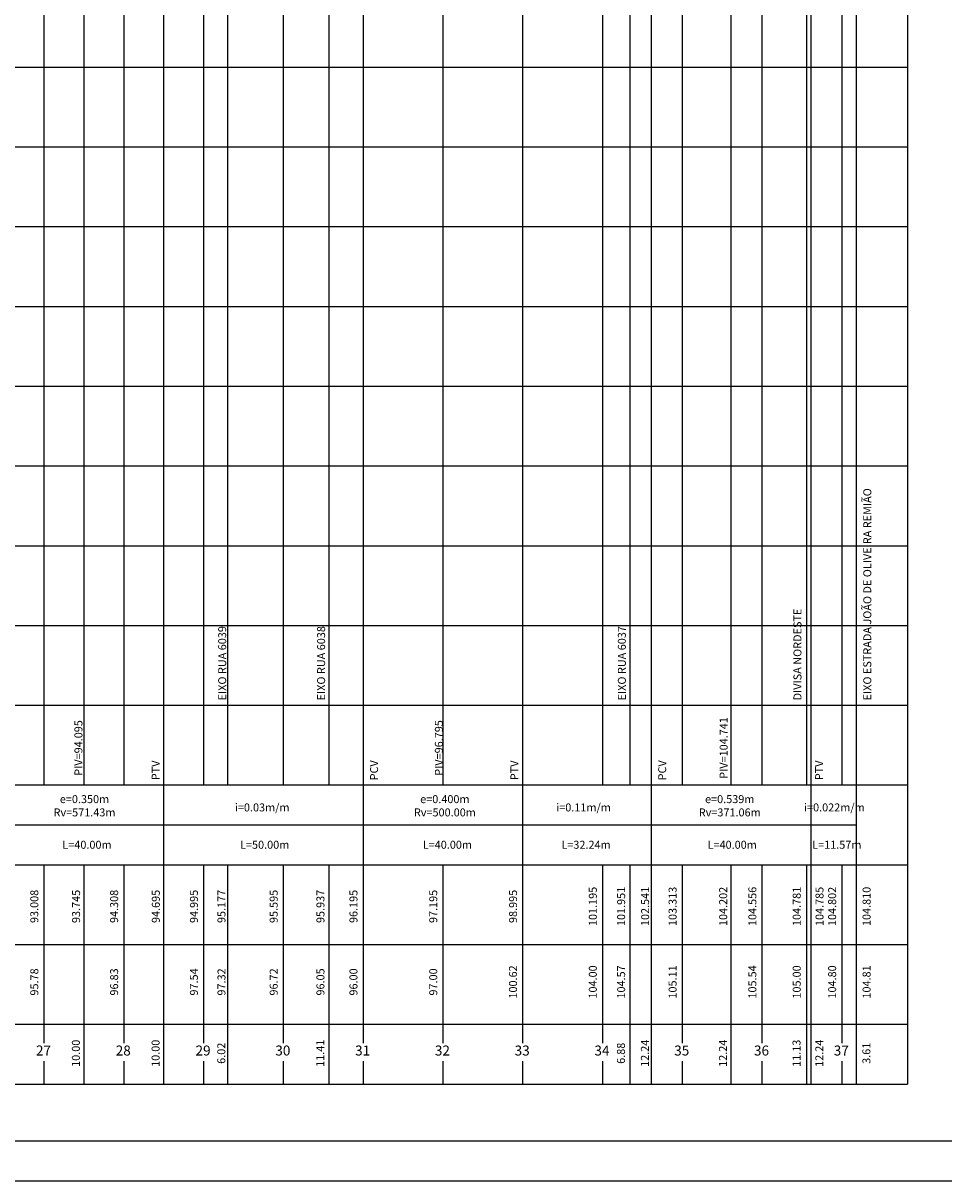
# Model space of a CAD drawing. Extents: x 697 to 4128, y -2417 to -971.
# Drawn here: x 1330 to 1561, y -1674 to -1384 of the extents above; entities that cross this region are included whole.
import ezdxf
from ezdxf.enums import TextEntityAlignment as Align

# ---------------------------------------------------------------- set-up
doc = ezdxf.new("R2010")
doc.units = 0
doc.header["$LTSCALE"] = 10
doc.header["$MEASUREMENT"] = 0
doc.layers.get('0').update_dxf_attribs({"linetype": 'CONTINUOUS'})
doc.layers.add('PERFIL', color=7, linetype='CONTINUOUS')
doc.styles.get("Standard").update_dxf_attribs({"font": 'FUTURAL.TTF', "height": 2})

msp = doc.modelspace()

# ---------------------------------------------------------------- linework, layer by layer
at = {"color": 8, "linetype": 'Continuous'}
msp.add_lwpolyline([(696.81, -1673.8), (2038.07, -1673.8), (2038.07, -1079.8), (696.81, -1079.8)], close=True, dxfattribs=at)
at = {"color": 5, "linetype": 'Continuous'}
msp.add_lwpolyline([(721.81, -1663.8), (2028.07, -1663.8), (2028.07, -1089.8), (721.81, -1089.8)], close=True, dxfattribs=at)
at = {"layer": 'PERFIL', "color": 8}
for p, q in [((1335.74, -1574.54), (1335.74, -1131.45)), ((1355.74, -1574.54), (1355.74, -1131.45)), ((1415.74, -1574.54), (1415.74, -1131.45)), ((1435.74, -1574.54), (1435.74, -1131.45)), ((1455.74, -1574.54), (1455.74, -1131.45)), ((1475.74, -1574.54), (1475.74, -1131.45)), ((1495.74, -1574.54), (1495.74, -1131.45)), ((1507.98, -1574.54), (1507.98, -1131.45)), ((1515.74, -1574.54), (1515.74, -1131.45)), ((1526.87, -1574.54), (1526.87, -1131.45)), ((1527.98, -1574.54), (1527.98, -1131.45)), ((1535.74, -1574.54), (1535.74, -1131.45)), ((783.57, -1394.54), (1552.18, -1394.54)), ((783.57, -1414.54), (1552.18, -1414.54)), ((783.57, -1434.54), (1552.18, -1434.54)), ((783.57, -1454.54), (1552.18, -1454.54)), ((783.57, -1474.54), (1552.18, -1474.54)), ((783.57, -1494.54), (1552.18, -1494.54)), ((783.57, -1514.54), (1552.18, -1514.54)), ((783.57, -1534.54), (1552.18, -1534.54)), ((783.57, -1554.54), (1552.18, -1554.54)), ((1335.74, -1639.25), (1335.74, -1594.54)), ((1345.74, -1649.54), (1345.74, -1594.54)), ((1355.74, -1639.25), (1355.74, -1594.54)), ((1365.74, -1649.54), (1365.74, -1594.54)), ((1375.74, -1639.25), (1375.74, -1594.54)), ((1381.76, -1649.54), (1381.76, -1594.54)), ((1395.74, -1639.25), (1395.74, -1594.54)), ((1407.15, -1649.54), (1407.15, -1594.54)), ((1415.74, -1639.25), (1415.74, -1594.54)), ((1435.74, -1639.25), (1435.74, -1594.54)), ((1455.74, -1639.25), (1455.74, -1594.54)), ((1475.74, -1639.25), (1475.74, -1594.54)), ((1482.62, -1649.54), (1482.62, -1594.54)), ((1487.98, -1649.54), (1487.98, -1594.54)), ((1495.74, -1639.25), (1495.74, -1594.54)), ((1507.98, -1649.54), (1507.98, -1594.54)), ((1515.74, -1639.25), (1515.74, -1594.54)), ((1526.87, -1649.54), (1526.87, -1594.54)), ((1527.98, -1649.54), (1527.98, -1594.54)), ((1535.74, -1639.25), (1535.74, -1594.54)), ((1335.74, -1649.54), (1335.74, -1643.8)), ((1355.74, -1649.54), (1355.74, -1643.8)), ((1375.74, -1649.54), (1375.74, -1643.8)), ((1395.74, -1649.54), (1395.74, -1643.8)), ((1415.74, -1649.54), (1415.74, -1643.8)), ((1435.74, -1649.54), (1435.74, -1643.8)), ((1455.74, -1649.54), (1455.74, -1643.8)), ((1475.74, -1649.54), (1475.74, -1643.8)), ((1495.74, -1649.54), (1495.74, -1643.8)), ((1515.74, -1649.54), (1515.74, -1643.8)), ((1535.74, -1649.54), (1535.74, -1643.8))]:
    msp.add_line(p, q, dxfattribs=at)
at = {"layer": 'PERFIL', "color": 8, "lineweight": -2}
for p, q in [((1335.74, -1574.54), (1335.74, -1131.45)), ((1345.74, -1574.54), (1345.74, -1131.45)), ((1355.74, -1574.54), (1355.74, -1131.45)), ((1365.74, -1574.54), (1365.74, -1131.45)), ((1365.74, -1594.54), (1365.74, -1131.45)), ((1375.74, -1574.54), (1375.74, -1131.45)), ((1375.74, -1574.54), (1375.74, -1131.45)), ((1381.76, -1574.54), (1381.76, -1131.45)), ((1395.74, -1574.54), (1395.74, -1131.45)), ((1407.15, -1574.54), (1407.15, -1131.45)), ((1415.74, -1574.54), (1415.74, -1131.45)), ((1415.74, -1594.54), (1415.74, -1131.45)), ((1455.74, -1574.54), (1455.74, -1131.45)), ((1455.74, -1594.54), (1455.74, -1131.45)), ((1475.74, -1574.54), (1475.74, -1131.45)), ((1482.62, -1574.54), (1482.62, -1131.45)), ((1487.98, -1574.54), (1487.98, -1131.45)), ((1487.98, -1594.54), (1487.98, -1131.45)), ((1527.98, -1594.54), (1527.98, -1131.45)), ((1535.74, -1574.54), (1535.74, -1131.45)), ((1539.35, -1649.54), (1539.35, -1131.45)), ((783.57, -1554.54), (1552.18, -1554.54))]:
    msp.add_line(p, q, dxfattribs=at)
at = {"layer": 'PERFIL', "lineweight": -2}
msp.add_line((783.57, -1574.54), (1552.18, -1574.54), dxfattribs=at)
at = {"layer": 'PERFIL'}
for p, q in [((795.74, -1584.54), (1539.35, -1584.54)), ((783.57, -1594.54), (1552.18, -1594.54)), ((783.57, -1634.54), (1552.18, -1634.54)), ((783.57, -1649.54), (1552.18, -1649.54))]:
    msp.add_line(p, q, dxfattribs=at)
at = {"layer": 'PERFIL', "color": 7}
msp.add_line((783.57, -1614.54), (1552.18, -1614.54), dxfattribs=at)
at = {"layer": 'PERFIL', "color": 7, "lineweight": -2}
msp.add_lwpolyline([(783.57, -1574.54), (783.57, -1131.45), (1552.18, -1131.45), (1552.18, -1649.54)], dxfattribs=at)

# ---------------------------------------------------------------- texts
at = {"layer": 'PERFIL', "color": 7}
for s, p in [('EIXO ESTRADA JOÃO DE OLIVEIRA REMIÃO', (1543.07, -1553.34)), ('DIVISA NORDESTE', (1525.56, -1553.34)), ('EIXO RUA 6039', (1381.35, -1553.34)), ('EIXO RUA 6038', (1406.15, -1553.34)), ('EIXO RUA 6037', (1481.54, -1553.34))]:
    msp.add_text(s, height=2, rotation=90, dxfattribs=at).set_placement(p)
for s, p in [('PIV=94.095', (1345.31, -1565.26)), ('PIV=96.795', (1435.66, -1565.26)), ('PIV=104.741', (1507.06, -1565.26)), ('PTV', (1364.67, -1570.87)), ('PCV', (1419.42, -1570.87)), ('PTV', (1454.6, -1570.87)), ('PCV', (1491.66, -1570.87)), ('PTV', (1531, -1570.87)), ('93.008', (1334.25, -1604.99)), ('93.745', (1344.72, -1604.99)), ('94.308', (1354.26, -1604.99)), ('94.695', (1364.71, -1604.99)), ('94.995', (1374.26, -1604.99)), ('95.177', (1381.17, -1604.99)), ('95.595', (1394.26, -1604.99)), ('95.937', (1405.98, -1604.99)), ('96.195', (1414.26, -1604.99)), ('97.195', (1434.26, -1604.99)), ('98.995', (1454.26, -1604.99)), ('101.195', (1474.26, -1604.99)), ('101.951', (1481.36, -1604.99)), ('102.541', (1487.37, -1604.99)), ('103.313', (1494.26, -1604.99)), ('104.202', (1506.94, -1604.99)), ('104.556', (1514.26, -1604.99)), ('104.781', (1525.38, -1604.99)), ('104.785', (1531.09, -1604.99)), ('104.802', (1534.26, -1604.99)), ('104.810', (1542.89, -1604.99)), ('95.78', (1334.25, -1623.93)), ('96.83', (1354.26, -1623.93)), ('97.54', (1374.26, -1623.93)), ('97.32', (1381.17, -1623.93)), ('96.72', (1394.26, -1623.93)), ('96.05', (1405.98, -1623.93)), ('96.00', (1414.26, -1623.93)), ('97.00', (1434.26, -1623.93)), ('100.62', (1454.26, -1623.93)), ('104.00', (1474.26, -1623.93)), ('104.57', (1481.36, -1623.93)), ('105.11', (1494.26, -1623.93)), ('105.54', (1514.26, -1623.93)), ('105.00', (1525.38, -1623.93)), ('104.80', (1534.26, -1623.93)), ('104.81', (1542.89, -1623.93)), ('10.00', (1344.67, -1641.81)), ('10.00', (1364.65, -1641.81)), ('6.02', (1381.12, -1641.81)), ('11.41', (1405.92, -1641.81)), ('6.88', (1481.31, -1641.81)), ('12.24', (1487.32, -1641.81)), ('12.24', (1506.89, -1641.81)), ('11.13', (1525.33, -1641.81)), ('12.24', (1531.04, -1641.81)), ('3.61', (1542.84, -1641.81))]:
    msp.add_text(s, height=2, rotation=90, dxfattribs=at).set_placement(p, align=Align.CENTER)
for s, p in [('e=0.350m', (1345.83, -1579.09)), ('i=0.03m/m', (1390.38, -1581.17)), ('e=0.400m', (1436.17, -1579.09)), ('i=0.11m/m', (1470.94, -1581.17)), ('e=0.539m', (1507.58, -1579.09)), ('i=0.022m/m', (1533.81, -1581.17)), ('Rv=571.43m', (1345.83, -1582.42)), ('Rv=500.00m', (1436.17, -1582.42)), ('Rv=371.06m', (1507.58, -1582.42)), ('L=40.00m', (1346.45, -1590.53)), ('L=50.00m', (1391, -1590.53)), ('L=40.00m', (1436.8, -1590.53)), ('L=32.24m', (1471.56, -1590.53)), ('L=40.00m', (1508.2, -1590.53)), ('L=11.57m', (1534.43, -1590.53))]:
    msp.add_text(s, height=2, dxfattribs=at).set_placement(p, align=Align.CENTER)
at = {"layer": 'PERFIL', "color": 6}
for s, p in [('27', (1335.55, -1642.37)), ('28', (1355.55, -1642.37)), ('29', (1375.55, -1642.37)), ('30', (1395.55, -1642.37)), ('31', (1415.55, -1642.37)), ('32', (1435.55, -1642.37)), ('33', (1455.55, -1642.37)), ('34', (1475.55, -1642.37)), ('35', (1495.55, -1642.37)), ('36', (1515.55, -1642.37)), ('37', (1535.55, -1642.37))]:
    msp.add_text(s, height=2.5, rotation=360, dxfattribs=at).set_placement(p, align=Align.CENTER)

doc.saveas('drawing.dxf')
